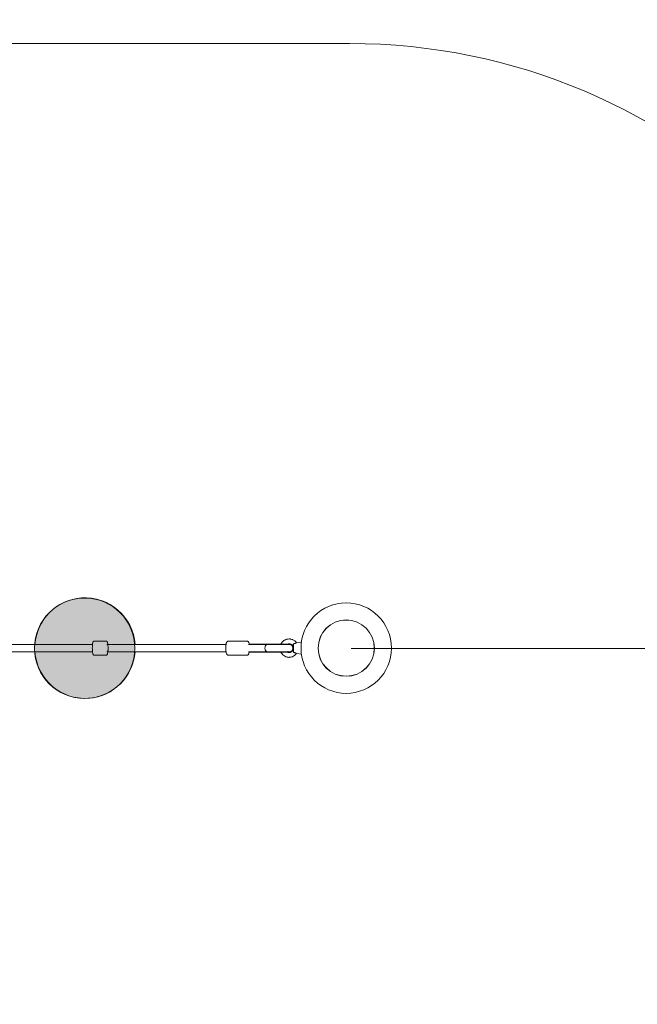
# Model space of a CAD drawing. Units: inches. Extents: x -5416 to 12347, y -10493 to 1585.
# Drawn here: x 6772 to 8309, y -3580 to -1132 of the extents above; entities that cross this region are included whole.
import ezdxf

# ---------------------------------------------------------------- set-up
doc = ezdxf.new("R2010")
doc.units = ezdxf.units.IN
doc.header["$MEASUREMENT"] = 0
doc.layers.add('Logos & Title', color=7, linetype='Continuous')

# ---------------------------------------------------------------- blocks, each defined once
blk = doc.blocks.new('block 3')
at = {"layer": 'Logos & Title', "color": 7, "lineweight": 20, "true_color": 0xffffff}
blk.add_open_spline([(7471.9, -2694.4), (7471.9, -2632.3), (7522.2, -2581.9), (7584.4, -2581.9), (7646.5, -2581.9), (7696.8, -2632.3), (7696.8, -2694.4), (7696.8, -2756.6), (7646.5, -2806.9), (7584.4, -2806.9), (7522.2, -2806.9), (7471.9, -2756.6), (7471.9, -2694.4), (7471.9, -2694.4), (7471.9, -2694.4), (7471.9, -2694.4)], degree=3, knots=[0, 0, 0, 0, 1, 1, 1, 2, 2, 2, 3, 3, 3, 4, 4, 4, 5, 5, 5, 5], dxfattribs=at)
blk = doc.blocks.new('block 12')
at = {"layer": 'Logos & Title', "color": 7, "lineweight": 20, "true_color": 0xffffff}
blk.add_open_spline([(6809.7, -2703.5), (6814.6, -2772.3), (6874.5, -2824.1), (6943.4, -2819.1), (7005.3, -2814.7), (7054.6, -2765.4), (7059, -2703.5)], degree=3, knots=[0, 0, 0, 0, 1, 1, 1, 2, 2, 2, 2], dxfattribs=at)
blk = doc.blocks.new('block 13')
at = {"layer": 'Logos & Title', "color": 7, "lineweight": 20, "true_color": 0xffffff}
blk.add_open_spline([(7059, -2685.5), (7054.1, -2616.6), (6994.2, -2564.8), (6925.4, -2569.8), (6863.4, -2574.2), (6814.1, -2623.5), (6809.7, -2685.5)], degree=3, knots=[0, 0, 0, 0, 1, 1, 1, 2, 2, 2, 2], dxfattribs=at)
blk = doc.blocks.new('block 14')
at = {"layer": 'Logos & Title', "color": 7, "lineweight": 20, "true_color": 0xffffff}
blk.add_open_spline([(7514.4, -2694.4), (7514.4, -2655.8), (7545.7, -2624.4), (7584.4, -2624.4), (7623, -2624.4), (7654.4, -2655.8), (7654.4, -2694.4), (7654.4, -2733.1), (7623, -2764.4), (7584.4, -2764.4), (7545.7, -2764.4), (7514.4, -2733.1), (7514.4, -2694.4), (7514.4, -2694.4), (7514.4, -2694.4), (7514.4, -2694.4)], degree=3, knots=[0, 0, 0, 0, 1, 1, 1, 2, 2, 2, 3, 3, 3, 4, 4, 4, 5, 5, 5, 5], dxfattribs=at)
blk = doc.blocks.new('block 15')
at = {"layer": 'Logos & Title', "color": 7, "lineweight": 20, "true_color": 0xffffff}
blk.add_open_spline([(7471.9, -2694.4), (7471.9, -2632.3), (7522.2, -2581.9), (7584.4, -2581.9), (7646.5, -2581.9), (7696.8, -2632.3), (7696.8, -2694.4), (7696.8, -2756.6), (7646.5, -2806.9), (7584.4, -2806.9), (7522.2, -2806.9), (7471.9, -2756.6), (7471.9, -2694.4), (7471.9, -2694.4), (7471.9, -2694.4), (7471.9, -2694.4)], degree=3, knots=[0, 0, 0, 0, 1, 1, 1, 2, 2, 2, 3, 3, 3, 4, 4, 4, 5, 5, 5, 5], dxfattribs=at)
blk = doc.blocks.new('block 17')
at = {"layer": 'Logos & Title', "color": 7, "lineweight": 20, "true_color": 0xffffff}
blk.add_lwpolyline([(7438.8, -2684.8), (7385, -2684.8)], dxfattribs=at)
blk = doc.blocks.new('block 18')
at = {"layer": 'Logos & Title', "color": 7, "lineweight": 20, "true_color": 0xffffff}
blk.add_lwpolyline([(7385, -2684.8), (7343.2, -2684.8)], dxfattribs=at)
blk = doc.blocks.new('block 19')
at = {"layer": 'Logos & Title', "color": 7, "lineweight": 20, "true_color": 0xffffff}
blk.add_lwpolyline([(7438.8, -2704.1), (7385, -2704.1)], dxfattribs=at)
blk = doc.blocks.new('block 20')
at = {"layer": 'Logos & Title', "color": 7, "lineweight": 20, "true_color": 0xffffff}
blk.add_lwpolyline([(7385, -2704.1), (7343.2, -2704.1)], dxfattribs=at)
blk = doc.blocks.new('block 21')
at = {"layer": 'Logos & Title', "color": 7, "lineweight": 20, "true_color": 0xffffff}
blk.add_lwpolyline([(7342.8, -2703.5), (7343.2, -2704.1)], dxfattribs=at)
blk = doc.blocks.new('block 22')
at = {"layer": 'Logos & Title', "color": 7, "lineweight": 20, "true_color": 0xffffff}
blk.add_lwpolyline([(7343.2, -2684.8), (7342.8, -2685.5)], dxfattribs=at)
blk = doc.blocks.new('block 23')
at = {"layer": 'Logos & Title', "color": 7, "lineweight": 20, "true_color": 0xffffff}
blk.add_lwpolyline([(7438.8, -2704.1), (7439, -2704.1)], dxfattribs=at)
blk = doc.blocks.new('block 24')
at = {"layer": 'Logos & Title', "color": 7, "lineweight": 20, "true_color": 0xffffff}
blk.add_lwpolyline([(7438.8, -2684.8), (7439, -2684.8)], dxfattribs=at)
blk = doc.blocks.new('block 25')
at = {"layer": 'Logos & Title', "color": 7, "lineweight": 20, "true_color": 0xffffff}
blk.add_lwpolyline([(7439, -2684.8), (7439.5, -2684.8)], dxfattribs=at)
blk = doc.blocks.new('block 26')
at = {"layer": 'Logos & Title', "color": 7, "lineweight": 20, "true_color": 0xffffff}
blk.add_lwpolyline([(7439, -2704.1), (7439.5, -2704.1)], dxfattribs=at)
blk = doc.blocks.new('block 27')
at = {"layer": 'Logos & Title', "color": 7, "lineweight": 20, "true_color": 0xffffff}
blk.add_lwpolyline([(7439.3, -2703.2), (7439.7, -2703.2)], dxfattribs=at)
blk = doc.blocks.new('block 28')
at = {"layer": 'Logos & Title', "color": 7, "lineweight": 20, "true_color": 0xffffff}
blk.add_lwpolyline([(7439, -2704.1), (7439, -2704.1)], dxfattribs=at)
blk = doc.blocks.new('block 29')
at = {"layer": 'Logos & Title', "color": 7, "lineweight": 20, "true_color": 0xffffff}
blk.add_lwpolyline([(7439, -2684.8), (7439, -2684.8)], dxfattribs=at)
blk = doc.blocks.new('block 30')
at = {"layer": 'Logos & Title', "color": 7, "lineweight": 20, "true_color": 0xffffff}
blk.add_open_spline([(7388, -2685.5), (7386, -2685.4), (7384.1, -2687), (7383, -2689.6)], degree=3, dxfattribs=at)
blk = doc.blocks.new('block 31')
at = {"layer": 'Logos & Title', "color": 7, "lineweight": 20, "true_color": 0xffffff}
blk.add_open_spline([(7383, -2699.3), (7384.1, -2701.9), (7386, -2703.5), (7388, -2703.5)], degree=3, dxfattribs=at)
blk = doc.blocks.new('block 32')
at = {"layer": 'Logos & Title', "color": 7, "lineweight": 20, "true_color": 0xffffff}
blk.add_open_spline([(7386.9, -2685.5), (7384.2, -2685.5), (7382, -2689.5), (7382, -2694.5), (7382, -2699.4), (7384.2, -2703.5), (7386.9, -2703.5)], degree=3, knots=[0, 0, 0, 0, 1, 1, 1, 2, 2, 2, 2], dxfattribs=at)
blk = doc.blocks.new('block 33')
at = {"layer": 'Logos & Title', "color": 7, "lineweight": 20, "true_color": 0xffffff}
blk.add_open_spline([(7388, -2685.5), (7387.8, -2685.5), (7387.7, -2685.5), (7387.5, -2685.5), (7387.3, -2685.5), (7387.1, -2685.6), (7386.9, -2685.6), (7386.7, -2685.7), (7386.5, -2685.8), (7386.3, -2685.8), (7386.1, -2685.9), (7385.9, -2686), (7385.7, -2686.1), (7385.6, -2686.2), (7385.4, -2686.4), (7385.2, -2686.5), (7385, -2686.7), (7384.9, -2686.8), (7384.7, -2687), (7384.5, -2687.1), (7384.4, -2687.3), (7384.2, -2687.5), (7384.1, -2687.7), (7383.9, -2687.9), (7383.8, -2688.1), (7383.7, -2688.3), (7383.5, -2688.5), (7383.4, -2688.7), (7383.3, -2689), (7383.2, -2689.2), (7383.1, -2689.5)], degree=3, knots=[0, 0, 0, 0, 1, 1, 1, 2, 2, 2, 3, 3, 3, 4, 4, 4, 5, 5, 5, 6, 6, 6, 7, 7, 7, 8, 8, 8, 9, 9, 9, 10, 10, 10, 10], dxfattribs=at)
blk = doc.blocks.new('block 34')
at = {"layer": 'Logos & Title', "color": 7, "lineweight": 20, "true_color": 0xffffff}
blk.add_open_spline([(7383, -2699.3), (7383.2, -2699.7), (7383.3, -2699.9), (7383.4, -2700.2), (7383.5, -2700.4), (7383.7, -2700.6), (7383.8, -2700.8), (7383.9, -2701), (7384.1, -2701.2), (7384.2, -2701.4), (7384.4, -2701.6), (7384.5, -2701.8), (7384.7, -2701.9), (7384.9, -2702.1), (7385, -2702.2), (7385.2, -2702.4), (7385.4, -2702.5), (7385.6, -2702.7), (7385.7, -2702.8), (7385.9, -2702.9), (7386.1, -2703), (7386.3, -2703.1), (7386.5, -2703.1), (7386.7, -2703.2), (7386.9, -2703.3), (7387.1, -2703.3), (7387.3, -2703.4), (7387.5, -2703.4), (7387.7, -2703.4), (7387.8, -2703.4), (7388, -2703.5)], degree=3, knots=[0, 0, 0, 0, 1, 1, 1, 2, 2, 2, 3, 3, 3, 4, 4, 4, 5, 5, 5, 6, 6, 6, 7, 7, 7, 8, 8, 8, 9, 9, 9, 10, 10, 10, 10], dxfattribs=at)
blk = doc.blocks.new('block 52')
at = {"layer": 'Logos & Title', "color": 7, "lineweight": 20, "true_color": 0xffffff}
blk.add_open_spline([(7461, -2681), (7461, -2681), (7460.8, -2681.1), (7460.4, -2681.4), (7460.3, -2681.4), (7460.1, -2681.5), (7460, -2681.6), (7459.6, -2681.8), (7458.9, -2682.2), (7458.2, -2682.5), (7457.9, -2682.6), (7457.5, -2682.7), (7457.1, -2682.8), (7456.6, -2683), (7456, -2683.1), (7455.4, -2683.2), (7454.9, -2683.3), (7454.3, -2683.3), (7453.8, -2683.4)], degree=3, knots=[0, 0, 0, 0, 1, 1, 1, 2, 2, 2, 3, 3, 3, 4, 4, 4, 5, 5, 5, 6, 6, 6, 6], dxfattribs=at)
blk = doc.blocks.new('block 53')
at = {"layer": 'Logos & Title', "color": 7, "lineweight": 20, "true_color": 0xffffff}
blk.add_open_spline([(7453.8, -2705.5), (7454.4, -2705.6), (7454.9, -2705.6), (7455.4, -2705.7), (7456, -2705.8), (7456.6, -2705.9), (7457.1, -2706.1), (7457.5, -2706.2), (7457.9, -2706.3), (7458.2, -2706.4), (7458.9, -2706.7), (7459.6, -2707.1), (7460, -2707.3), (7460.1, -2707.4), (7460.3, -2707.5), (7460.4, -2707.5), (7460.8, -2707.7), (7461, -2707.9), (7461, -2707.9)], degree=3, knots=[0, 0, 0, 0, 1, 1, 1, 2, 2, 2, 3, 3, 3, 4, 4, 4, 5, 5, 5, 6, 6, 6, 6], dxfattribs=at)
blk = doc.blocks.new('block 54')
at = {"layer": 'Logos & Title', "color": 7, "lineweight": 20, "true_color": 0xffffff}
blk.add_open_spline([(7453.8, -2683.4), (7453.6, -2683.4), (7453.6, -2683.4), (7453.5, -2683.5), (7453.4, -2683.6), (7453.4, -2683.7), (7453.4, -2683.7)], degree=3, knots=[0, 0, 0, 0, 1, 1, 1, 2, 2, 2, 2], dxfattribs=at)
blk = doc.blocks.new('block 55')
at = {"layer": 'Logos & Title', "color": 7, "lineweight": 20, "true_color": 0xffffff}
blk.add_open_spline([(7453.4, -2705.1), (7453.4, -2705.2), (7453.4, -2705.3), (7453.4, -2705.3), (7453.6, -2705.5), (7453.7, -2705.5), (7453.8, -2705.5)], degree=3, knots=[0, 0, 0, 0, 1, 1, 1, 2, 2, 2, 2], dxfattribs=at)
blk = doc.blocks.new('block 61')
at = {"layer": 'Logos & Title', "color": 7, "lineweight": 20, "true_color": 0xffffff}
blk.add_open_spline([(7514.5, -2694.4), (7514.5, -2655.9), (7545.8, -2624.6), (7584.4, -2624.6), (7622.9, -2624.6), (7654.2, -2655.9), (7654.2, -2694.4), (7654.2, -2733), (7622.9, -2764.3), (7584.4, -2764.3), (7545.8, -2764.3), (7514.5, -2733), (7514.5, -2694.4), (7514.5, -2694.4), (7514.5, -2694.4), (7514.5, -2694.4)], degree=3, knots=[0, 0, 0, 0, 1, 1, 1, 2, 2, 2, 3, 3, 3, 4, 4, 4, 5, 5, 5, 5], dxfattribs=at)
blk = doc.blocks.new('block 65')
at = {"layer": 'Logos & Title', "color": 7, "lineweight": 20, "true_color": 0xffffff}
blk.add_lwpolyline([(6389.3, -2685.5), (6952.9, -2685.5)], dxfattribs=at)
blk = doc.blocks.new('block 66')
at = {"layer": 'Logos & Title', "color": 7, "lineweight": 20, "true_color": 0xffffff}
blk.add_lwpolyline([(6988.9, -2685.5), (7285.2, -2685.5)], dxfattribs=at)
blk = doc.blocks.new('block 67')
at = {"layer": 'Logos & Title', "color": 7, "lineweight": 20, "true_color": 0xffffff}
blk.add_lwpolyline([(7285.2, -2703.5), (6988.9, -2703.5)], dxfattribs=at)
blk = doc.blocks.new('block 68')
at = {"layer": 'Logos & Title', "color": 7, "lineweight": 20, "true_color": 0xffffff}
blk.add_lwpolyline([(6952.9, -2703.5), (6389.3, -2703.5)], dxfattribs=at)
blk = doc.blocks.new('block 76')
at = {"layer": 'Logos & Title', "color": 7, "lineweight": 20, "true_color": 0xffffff}
blk.add_lwpolyline([(6957.3, -2677), (6956.4, -2677.1), (6956.2, -2677.2), (6956, -2677.3), (6955.7, -2677.4), (6955.4, -2677.6), (6955.2, -2677.8), (6954.9, -2678.2), (6954.6, -2678.6), (6954.4, -2679), (6954.1, -2679.8), (6953.8, -2680.6), (6953.6, -2681.6), (6953.2, -2683.7), (6953.1, -2684.7), (6953, -2685.2), (6952.9, -2685.9), (6952.7, -2688.6), (6952.6, -2690), (6952.6, -2691.5), (6952.5, -2694.5), (6952.6, -2697.4), (6952.6, -2698.9), (6952.6, -2699.6), (6952.7, -2700.3), (6952.9, -2703), (6953, -2704.3), (6953.2, -2705.3), (6953.6, -2707.4), (6953.7, -2707.9), (6953.8, -2708.3), (6954.1, -2709.1), (6954.2, -2709.5), (6954.4, -2709.9), (6954.9, -2710.7), (6955, -2710.9), (6955.2, -2711.1), (6955.7, -2711.5), (6956.5, -2711.7), (6956.8, -2711.9), (6957.3, -2712)], dxfattribs=at)
blk = doc.blocks.new('block 77')
at = {"layer": 'Logos & Title', "color": 7, "lineweight": 20, "true_color": 0xffffff}
blk.add_lwpolyline([(6957.3, -2712), (6986.9, -2712)], dxfattribs=at)
blk = doc.blocks.new('block 78')
at = {"layer": 'Logos & Title', "color": 7, "lineweight": 20, "true_color": 0xffffff}
blk.add_lwpolyline([(6957.3, -2677), (6986.9, -2677)], dxfattribs=at)
blk = doc.blocks.new('block 79')
at = {"layer": 'Logos & Title', "color": 7, "lineweight": 20, "true_color": 0xffffff}
blk.add_lwpolyline([(6986.9, -2677), (6987.8, -2677.1), (6988, -2677.2), (6988.2, -2677.3), (6988.5, -2677.4), (6988.8, -2677.6), (6989, -2677.8), (6989.3, -2678.2), (6989.6, -2678.6), (6989.8, -2679), (6990.1, -2679.8), (6990.4, -2680.6), (6990.6, -2681.6), (6991, -2683.7), (6991.1, -2684.7), (6991.2, -2685.2), (6991.3, -2685.9), (6991.5, -2688.6), (6991.6, -2690), (6991.6, -2691.5), (6991.7, -2694.5), (6991.6, -2697.4), (6991.6, -2698.9), (6991.6, -2699.6), (6991.5, -2700.3), (6991.3, -2703), (6991.2, -2704.3), (6991, -2705.3), (6990.6, -2707.4), (6990.5, -2707.9), (6990.4, -2708.3), (6990.1, -2709.1), (6990, -2709.5), (6989.8, -2709.9), (6989.3, -2710.7), (6989.2, -2710.9), (6989, -2711.1), (6988.5, -2711.5), (6987.7, -2711.7), (6987.4, -2711.9), (6986.9, -2712)], dxfattribs=at)
blk = doc.blocks.new('block 88')
at = {"layer": 'Logos & Title', "color": 7, "lineweight": 20, "true_color": 0xffffff}
blk.add_lwpolyline([(7439.5, -2684.8), (7439.7, -2685.5)], dxfattribs=at)
blk = doc.blocks.new('block 89')
at = {"layer": 'Logos & Title', "color": 7, "lineweight": 20, "true_color": 0xffffff}
blk.add_lwpolyline([(7439.5, -2704.1), (7439.7, -2703.5)], dxfattribs=at)
blk = doc.blocks.new('block 90')
at = {"layer": 'Logos & Title', "color": 7, "lineweight": 20, "true_color": 0xffffff}
blk.add_lwpolyline([(7386.9, -2685.5), (7340.8, -2685.5)], dxfattribs=at)
blk = doc.blocks.new('block 91')
at = {"layer": 'Logos & Title', "color": 7, "lineweight": 20, "true_color": 0xffffff}
blk.add_lwpolyline([(7386.9, -2703.5), (7340.8, -2703.5)], dxfattribs=at)
blk = doc.blocks.new('block 92')
at = {"layer": 'Logos & Title', "color": 7, "lineweight": 20, "true_color": 0xffffff}
blk.add_lwpolyline([(7388, -2685.5), (7387.5, -2685.5)], dxfattribs=at)
blk = doc.blocks.new('block 93')
at = {"layer": 'Logos & Title', "color": 7, "lineweight": 20, "true_color": 0xffffff}
blk.add_lwpolyline([(7388, -2703.5), (7387.5, -2703.5)], dxfattribs=at)
blk = doc.blocks.new('block 94')
at = {"layer": 'Logos & Title', "color": 7, "lineweight": 20, "true_color": 0xffffff}
blk.add_lwpolyline([(7442.5, -2703.5), (7388, -2703.5)], dxfattribs=at)
blk = doc.blocks.new('block 95')
at = {"layer": 'Logos & Title', "color": 7, "lineweight": 20, "true_color": 0xffffff}
blk.add_lwpolyline([(7387.5, -2703.5), (7386.9, -2703.5)], dxfattribs=at)
blk = doc.blocks.new('block 96')
at = {"layer": 'Logos & Title', "color": 7, "lineweight": 20, "true_color": 0xffffff}
blk.add_lwpolyline([(7386.9, -2685.5), (7387.5, -2685.5)], dxfattribs=at)
blk = doc.blocks.new('block 97')
at = {"layer": 'Logos & Title', "color": 7, "lineweight": 20, "true_color": 0xffffff}
blk.add_lwpolyline([(7388, -2685.5), (7442.5, -2685.5)], dxfattribs=at)
blk = doc.blocks.new('block 98')
at = {"layer": 'Logos & Title', "color": 7, "lineweight": 20, "true_color": 0xffffff}
blk.add_open_spline([(7442.5, -2703.5), (7447.5, -2703.5), (7451.5, -2699.4), (7451.5, -2694.5), (7451.5, -2689.5), (7447.5, -2685.5), (7442.5, -2685.5)], degree=3, knots=[0, 0, 0, 0, 1, 1, 1, 2, 2, 2, 2], dxfattribs=at)
blk = doc.blocks.new('block 99')
at = {"layer": 'Logos & Title', "color": 7, "lineweight": 20, "true_color": 0xffffff}
blk.add_lwpolyline([(7291.1, -2712), (7289.9, -2711.7), (7289.6, -2711.7), (7289.4, -2711.6), (7289, -2711.4), (7288.2, -2710.9), (7287.7, -2710.4), (7287.2, -2709.9), (7287, -2709.5), (7286.5, -2708.5), (7286.3, -2708.1), (7286.2, -2707.6), (7285.9, -2706.5), (7285.5, -2704.5), (7285.2, -2703.5), (7285.1, -2703), (7285, -2702.4), (7284.8, -2699.8), (7284.7, -2698.6), (7284.7, -2697.2), (7284.6, -2694.4), (7284.6, -2693.1), (7284.7, -2691.7), (7284.8, -2689), (7285.1, -2686.6), (7285.2, -2685.3), (7285.3, -2684.7), (7285.4, -2684.2), (7285.9, -2682.3), (7286.1, -2681.3), (7286.3, -2680.8), (7286.5, -2680.3), (7287, -2679.4), (7287.3, -2679), (7287.4, -2678.7), (7287.7, -2678.5), (7288.2, -2678), (7289, -2677.6), (7289.9, -2677.1), (7291.1, -2677)], dxfattribs=at)
blk = doc.blocks.new('block 100')
at = {"layer": 'Logos & Title', "color": 7, "lineweight": 20, "true_color": 0xffffff}
blk.add_lwpolyline([(7291.1, -2712), (7337.3, -2712)], dxfattribs=at)
blk = doc.blocks.new('block 101')
at = {"layer": 'Logos & Title', "color": 7, "lineweight": 20, "true_color": 0xffffff}
blk.add_lwpolyline([(7291.1, -2677), (7337.3, -2677)], dxfattribs=at)
blk = doc.blocks.new('block 102')
at = {"layer": 'Logos & Title', "color": 7, "lineweight": 20, "true_color": 0xffffff}
blk.add_lwpolyline([(7337.3, -2712), (7338.5, -2711.7), (7338.8, -2711.7), (7339, -2711.6), (7339.5, -2711.3), (7339.9, -2711), (7340, -2711), (7340.1, -2710.9), (7340.2, -2710.8), (7340.8, -2710.2), (7341, -2710), (7341.2, -2709.7), (7341.5, -2709.2), (7341.7, -2708.7), (7341.9, -2708.5), (7341.9, -2708.3), (7342, -2708.2), (7343.1, -2703.9)], dxfattribs=at)
blk = doc.blocks.new('block 103')
at = {"layer": 'Logos & Title', "color": 7, "lineweight": 20, "true_color": 0xffffff}
blk.add_lwpolyline([(7343.1, -2685), (7343, -2684.7), (7343, -2684.4), (7342.8, -2683.9), (7342.6, -2682.8), (7342.3, -2681.7), (7342.1, -2681.2), (7342.1, -2680.9), (7342, -2680.8), (7342, -2680.7), (7341.4, -2679.7), (7341.1, -2679.2), (7341, -2678.9), (7340.9, -2678.8), (7340.9, -2678.7), (7340.8, -2678.7), (7340.3, -2678.1), (7340.1, -2678), (7340.1, -2678), (7340, -2677.9), (7339.9, -2677.9), (7339.4, -2677.6), (7338.5, -2677.2), (7338.4, -2677.1), (7338.3, -2677.1), (7338.2, -2677.1), (7337.9, -2677), (7337.3, -2677)], dxfattribs=at)
blk = doc.blocks.new('block 120')
at = {"layer": 'Logos & Title', "color": 7, "lineweight": 20, "true_color": 0xffffff}
blk.add_lwpolyline([(7461, -2707.9), (7456.8, -2712.1), (7455.7, -2713.1), (7454.4, -2713.8), (7451.7, -2715.1), (7450.4, -2715.8), (7449.7, -2716.2), (7449.4, -2716.3), (7449, -2716.4), (7446.1, -2716.8), (7443.1, -2717.3), (7442.4, -2717.4), (7442, -2717.4), (7441.7, -2717.4), (7440.2, -2717.1), (7437.3, -2716.6), (7435.8, -2716.4), (7435.1, -2716.2), (7434.7, -2716.1), (7434.4, -2716), (7429.1, -2713.1), (7428.5, -2712.8), (7427.9, -2712.3), (7426.9, -2711.2), (7424.9, -2709), (7423.9, -2707.9), (7423.3, -2707.4), (7423, -2706.7), (7421.5, -2704.1)], dxfattribs=at)
blk = doc.blocks.new('block 121')
at = {"layer": 'Logos & Title', "color": 7, "lineweight": 20, "true_color": 0xffffff}
blk.add_lwpolyline([(7421.5, -2684.8), (7423.1, -2682.2), (7423.9, -2681), (7424.3, -2680.3), (7424.5, -2680), (7424.7, -2679.7), (7429.2, -2675.8), (7429.7, -2675.3), (7430, -2675), (7430.3, -2674.9), (7431.7, -2674.3), (7434.4, -2673.1), (7435.8, -2672.5), (7436.5, -2672.2), (7436.9, -2672.1), (7437.2, -2672.1), (7440.2, -2671.8), (7443.2, -2671.6), (7443.9, -2671.5), (7444.6, -2671.7), (7446.1, -2672), (7449, -2672.7), (7450.4, -2673), (7451.2, -2673.2), (7451.8, -2673.6), (7456.9, -2676.7), (7457.5, -2677.1), (7458, -2677.7), (7459, -2678.8), (7461, -2681)], dxfattribs=at)
blk = doc.blocks.new('block 122')
at = {"layer": 'Logos & Title', "color": 7, "lineweight": 20, "true_color": 0xffffff}
blk.add_lwpolyline([(7453.3, -2694.9), (7452.8, -2697.6), (7452.8, -2698), (7452.6, -2698.3), (7452.3, -2698.9), (7451.7, -2700.1), (7451.3, -2700.7), (7451.2, -2701), (7450.9, -2701.3), (7449.9, -2702.2), (7448.9, -2703.2), (7448.7, -2703.4), (7448.4, -2703.6), (7447.8, -2703.9), (7446.5, -2704.5), (7445.9, -2704.8), (7445.6, -2705), (7445.4, -2705), (7445.2, -2705), (7442.5, -2705.4), (7442.2, -2705.4), (7442, -2705.4), (7441.8, -2705.4), (7441.1, -2705.3), (7439.8, -2705), (7439.1, -2704.9), (7438.7, -2704.8), (7438.6, -2704.8), (7438.4, -2704.7), (7437.2, -2704.1)], dxfattribs=at)
blk = doc.blocks.new('block 123')
at = {"layer": 'Logos & Title', "color": 7, "lineweight": 20, "true_color": 0xffffff}
blk.add_lwpolyline([(7437.2, -2684.8), (7439.7, -2683.8), (7442.5, -2683.6), (7443.2, -2683.5), (7443.4, -2683.5), (7443.5, -2683.5), (7443.9, -2683.6), (7445.2, -2684), (7446.6, -2684.3), (7446.7, -2684.4), (7446.9, -2684.4), (7447.2, -2684.6), (7447.7, -2685), (7448.9, -2685.8), (7449.5, -2686.1), (7449.6, -2686.2), (7449.8, -2686.3), (7450, -2686.6), (7451.7, -2688.8), (7451.8, -2688.9), (7451.9, -2689), (7452, -2689.4), (7452.3, -2690), (7452.8, -2691.3), (7453, -2692), (7453.1, -2692.3), (7453.2, -2692.6), (7453.3, -2694)], dxfattribs=at)
blk = doc.blocks.new('block 124')
at = {"layer": 'Logos & Title', "color": 7, "lineweight": 20, "true_color": 0xffffff}
blk.add_lwpolyline([(7461, -2707.9), (7472.9, -2709.4)], dxfattribs=at)
blk = doc.blocks.new('block 125')
at = {"layer": 'Logos & Title', "color": 7, "lineweight": 20, "true_color": 0xffffff}
blk.add_lwpolyline([(7461, -2681), (7472.9, -2679.5)], dxfattribs=at)
blk = doc.blocks.new('block 126')
at = {"layer": 'Logos & Title', "color": 7, "lineweight": 20, "true_color": 0xffffff}
blk.add_lwpolyline([(7453.4, -2705.1), (7453.3, -2703.1), (7453.3, -2702.6), (7453.3, -2701.9), (7453.3, -2700.5), (7453.3, -2699.9), (7453.3, -2699.2), (7453.3, -2697.6), (7453.3, -2696.1), (7453.3, -2694.5), (7453.3, -2692.8), (7453.3, -2692), (7453.3, -2691.3), (7453.3, -2688.3), (7453.3, -2685.8), (7453.3, -2685.5), (7453.3, -2685.2), (7453.3, -2684.8), (7453.3, -2683.8)], dxfattribs=at)
blk = doc.blocks.new('block 2')
at = {"layer": 'Logos & Title'}
for name in ['block 13', 'block 3', 'block 15', 'block 14', 'block 61', 'block 65', 'block 76', 'block 78', 'block 79', 'block 66', 'block 99', 'block 101', 'block 103', 'block 90', 'block 22', 'block 18', 'block 32', 'block 30', 'block 33', 'block 17', 'block 96', 'block 92', 'block 97', 'block 121', 'block 123', 'block 24', 'block 25', 'block 29', 'block 88', 'block 98', 'block 126', 'block 54', 'block 52', 'block 125', 'block 68', 'block 12', 'block 77', 'block 67', 'block 100', 'block 102', 'block 91', 'block 21', 'block 20', 'block 31', 'block 34', 'block 19', 'block 95', 'block 93', 'block 94', 'block 120', 'block 122', 'block 23', 'block 26', 'block 28', 'block 27', 'block 89', 'block 55', 'block 53', 'block 124']:
    blk.add_blockref(name, (0, 0), dxfattribs=at)

msp = doc.modelspace()

# ---------------------------------------------------------------- hatches: boundary and pattern name
at = {"layer": 'Logos & Title', "true_color": 0x343636}
h = msp.add_hatch(color=250, dxfattribs=at)
h.dxf.hatch_style = 2
edge = h.paths.add_edge_path()
edge.add_spline(control_points=[(7058.4, -2694.8), (7058.4, -2763.8), (7002.5, -2819.7), (6933.4, -2819.7), (6864.4, -2819.7), (6808.4, -2763.8), (6808.4, -2694.8), (6808.4, -2625.8), (6864.4, -2569.9), (6933.4, -2569.9), (7002.5, -2569.9), (7058.4, -2625.8), (7058.4, -2694.8)], knot_values=[0, 0, 0, 0, 1, 1, 1, 2, 2, 2, 3, 3, 3, 4, 4, 4, 4], degree=3, periodic=1)

# ---------------------------------------------------------------- linework, layer by layer
at = {"layer": 'Logos & Title', "color": 240, "lineweight": 9, "true_color": 0xec1c24}
msp.add_lwpolyline([(-1416.4, -1191), (7592.6, -1191)], dxfattribs=at)
at = {"layer": 'Logos & Title', "color": 95, "lineweight": 9, "true_color": 0x37b34a}
msp.add_lwpolyline([(7596.3, -2695.1), (10091.2, -2695.1)], dxfattribs=at)
msp.add_open_spline([(9351.7, -4479.2), (9275.1, -4555.8), (9193.6, -4627.4), (9107.7, -4693.6), (9239.8, -4825.7), (9361.8, -4947.7), (9361.8, -4947.7), (10338.1, -5924), (10338.1, -7506.9), (9361.8, -8483.2), (8873.6, -8971.3), (8233.8, -9215.4), (7594, -9215.4), (7594, -9215.4), (-1413.8, -9218), (-1414.4, -9218), (-2054.2, -9218), (-2694, -8973.9), (-3182.2, -8485.8), (-4158.5, -7509.5), (-4158.5, -5926.6), (-3182.2, -4950.2), (-3182.2, -4950.2), (-3066.2, -4834.3), (-2933.9, -4702), (-3533.7, -4245.4), (-3920.8, -3523.9), (-3920.8, -2712), (-3920.8, -1331.2), (-2801.5, -212), (-1420.8, -212), (-1420.8, -212), (7583.4, -212), (7583.4, -212), (8964.1, -212), (10083.4, -1331.2), (10083.4, -2712), (10083.4, -3402), (9803.8, -4026.8), (9351.7, -4479.2)], degree=3, knots=[0, 0, 0, 0, 1, 1, 1, 2, 2, 2, 3, 3, 3, 4, 4, 4, 5, 5, 5, 6, 6, 6, 7, 7, 7, 8, 8, 8, 9, 9, 9, 10, 10, 10, 11, 11, 11, 12, 12, 12, 13, 13, 13, 13], dxfattribs=at)
at = {"layer": 'Logos & Title', "color": 240, "lineweight": 9, "true_color": 0xec1c24}
msp.add_open_spline([(7592.6, -1191), (8421, -1191), (9092.6, -1862.5), (9092.6, -2691), (9092.6, -3519.4), (8421, -4191), (7592.6, -4191), (7592.6, -4191), (7367.9, -4191), (7193.5, -4191), (7356.9, -4355.3), (7520.1, -4519.3), (7674.9, -4675), (8760.3, -4721.5), (9626, -5616.2), (9626, -6713.1), (9626, -7839.7), (8712.7, -8753.1), (7586, -8753.1), (7586, -8753.1), (-1412.6, -8755.4), (-1412.6, -8755.4), (-2539.3, -8755.4), (-3452.6, -7842.1), (-3452.6, -6715.4), (-3452.6, -5616.6), (-2583.9, -4720.7), (-1495.8, -4677.1), (-1339.7, -4521), (-1174.9, -4356.3), (-1009.6, -4191), (-1192.4, -4191), (-1416.4, -4191), (-1416.4, -4191), (-2244.9, -4191), (-2916.4, -3519.4), (-2916.4, -2691), (-2916.4, -1862.5), (-2244.9, -1191), (-1416.4, -1191), (-1416.4, -1191), (7592.6, -1191), (7592.6, -1191)], degree=3, knots=[0, 0, 0, 0, 1, 1, 1, 2, 2, 2, 3, 3, 3, 4, 4, 4, 5, 5, 5, 6, 6, 6, 7, 7, 7, 8, 8, 8, 9, 9, 9, 10, 10, 10, 11, 11, 11, 12, 12, 12, 13, 13, 13, 14, 14, 14, 14], dxfattribs=at)
at = {"layer": 'Logos & Title', "lineweight": 0}
msp.add_open_spline([(7058.4, -2694.8), (7058.4, -2763.8), (7002.5, -2819.7), (6933.4, -2819.7), (6864.4, -2819.7), (6808.4, -2763.8), (6808.4, -2694.8), (6808.4, -2625.8), (6864.4, -2569.9), (6933.4, -2569.9), (7002.5, -2569.9), (7058.4, -2625.8), (7058.4, -2694.8)], degree=3, knots=[0, 0, 0, 0, 1, 1, 1, 2, 2, 2, 3, 3, 3, 4, 4, 4, 4], dxfattribs=at)

# ---------------------------------------------------------------- block references
at = {"layer": 'Logos & Title'}
msp.add_blockref('block 2', (0, 0), dxfattribs=at)

doc.saveas('drawing.dxf')
